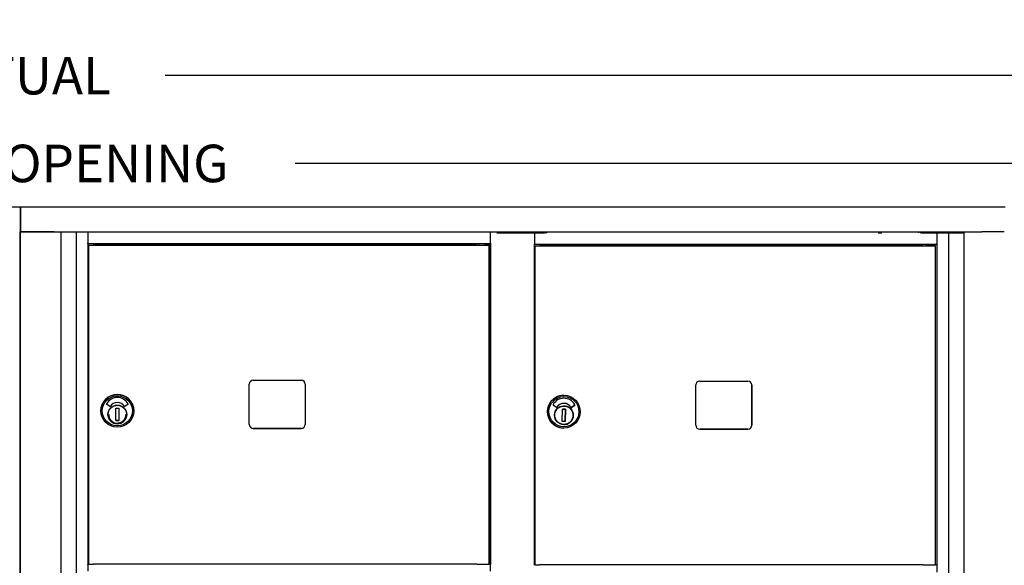
# Model space of a CAD drawing. Units: inches. Extents: x 1172 to 2952, y -141 to -42.
# Drawn here: x 2030 to 2062, y -65 to -47 of the extents above; entities that cross this region are included whole.
import ezdxf

# ---------------------------------------------------------------- set-up
doc = ezdxf.new("R2010")
doc.units = ezdxf.units.IN
doc.header["$MEASUREMENT"] = 0
doc.layers.add('Dim', color=1, linetype='Continuous')
doc.dimstyles.get("Standard").update_dxf_attribs({"dimscale": 8, "dimtxt": 0.1, "dimasz": 0.13, "dimexe": 0.055, "dimexo": 0.055, "dimgap": 0.09, "dimtad": 0, "dimtih": 1, "dimtoh": 1, "dimdec": 4, "dimzin": 0, "dimdsep": 46, "dimlunit": 5, "dimtxsty": 'Standard', "dimcen": 0.09, "dimadec": 0, "dimazin": 1, "dimtfac": 1, "dimtdec": 4, "dimtofl": 0, "dimtmove": 0, "dimatfit": 3, "dimfxl": 1, "dimtolj": 1, "dimtzin": 0, "dimarcsym": 0})

# ---------------------------------------------------------------- blocks, each defined once
blk = doc.blocks.new('*D188')
at = {"layer": 'Defpoints', "color": 0, "transparency": 16777216}
for p in [(2093.052, -48.849), (1967.056, -53.041), (2093.052, -53.041)]:
    blk.add_point(p, dxfattribs=at)
at = {"layer": 'Dim', "color": 0, "lineweight": -2, "transparency": 16777216}
for p, q in [((1967.056, -52.601), (1967.056, -48.409)), ((2093.052, -52.601), (2093.052, -48.409)), ((1968.096, -48.849), (2021.249, -48.849)), ((2092.012, -48.849), (2034.689, -48.849))]:
    blk.add_line(p, q, dxfattribs=at)
at = {"layer": 'Dim', "color": 0, "transparency": 16777216}
for points in [[(1968.096, -48.675), (1968.096, -49.022), (1967.056, -48.849)], [(2092.012, -48.675), (2092.012, -49.022), (2093.052, -48.849)]]:
    blk.add_solid(points, dxfattribs=at)
at = {"layer": 'Dim', "color": 0, "transparency": 16777216, "insert": (2027.969, -48.849), "char_height": 1.2, "attachment_point": 5}
blk.add_mtext('\\A1;126" ACTUAL', dxfattribs=at)
blk = doc.blocks.new('*D189')
at = {"layer": 'Defpoints', "color": 0, "transparency": 16777216}
for p in [(2092.551, -51.658), (1967.556, -53.041), (2092.551, -53.041)]:
    blk.add_point(p, dxfattribs=at)
at = {"layer": 'Dim', "color": 0, "lineweight": -2, "transparency": 16777216}
for p, q in [((1967.556, -52.601), (1967.556, -51.218)), ((2092.551, -52.601), (2092.551, -51.218)), ((1968.596, -51.658), (2017.398, -51.658)), ((2091.511, -51.658), (2038.838, -51.658))]:
    blk.add_line(p, q, dxfattribs=at)
at = {"layer": 'Dim', "color": 0, "transparency": 16777216}
for points in [[(1968.596, -51.484), (1968.596, -51.831), (1967.556, -51.658)], [(2091.511, -51.484), (2091.511, -51.831), (2092.551, -51.658)]]:
    blk.add_solid(points, dxfattribs=at)
at = {"layer": 'Dim', "color": 0, "transparency": 16777216, "insert": (2028.118, -51.658), "char_height": 1.2, "attachment_point": 5}
blk.add_mtext('\\A1;125" ROUGH OPENING', dxfattribs=at)

msp = doc.modelspace()

# ---------------------------------------------------------------- linework, layer by layer
for p, q in [((1998.56367, -53.04107), (2030.05926, -53.04106)), ((1998.56441, -53.04107), (2030.06, -53.04106)), ((2030.06, -53.04106), (2030.05926, -53.04106)), ((2030.06, -53.04106), (2061.5556, -53.04105)), ((2030.06, -53.84815), (2030.06, -53.04106)), ((2030.06074, -53.04107), (2030.06, -53.04106)), ((2030.06, -53.04106), (2030.06, -53.84815)), ((2030.06074, -53.04107), (2061.55634, -53.04106)), ((2030.06074, -53.84815), (2030.06074, -53.04107)), ((2030.04274, -53.84815), (2030.06, -53.84815)), ((2030.04622, -53.84815), (2030.04622, -108.73397)), ((2030.0484, -108.73398), (2030.0484, -53.84815)), ((2030.0484, -53.84815), (2030.0484, -53.84815)), ((2030.06, -53.84815), (2030.06074, -53.84815)), ((2030.06074, -53.84815), (2060.81046, -53.84814)), ((2031.13759, -53.84815), (2030.0634, -53.84815)), ((2031.3564, -108.73396), (2031.3564, -53.84815)), ((2031.8414, -53.84815), (2031.8414, -108.58042)), ((2032.2114, -53.86314), (2032.2114, -53.84815)), ((2045.09644, -53.84815), (2045.09644, -53.86314)), ((2045.31344, -53.84815), (2045.31344, -53.87373)), ((2045.60444, -53.84815), (2045.60444, -53.87372)), ((2045.77644, -53.84815), (2045.77644, -53.87372)), ((2046.60683, -53.84815), (2046.60683, -53.87368)), ((2046.68557, -53.84815), (2046.68557, -53.87368)), ((2046.79827, -53.87368), (2046.79827, -53.84815)), ((2046.84315, -53.84815), (2046.84315, -53.87368)), ((2046.89878, -53.86627), (2046.89878, -53.84815)), ((2058.79642, -53.84814), (2058.79642, -53.86627)), ((2058.84748, -53.84814), (2058.84748, -53.8627)), ((2059.02267, -53.84814), (2059.02267, -53.87368)), ((2059.06756, -53.84814), (2059.06756, -53.87368)), ((2059.89256, -53.84814), (2059.89256, -53.87371)), ((2059.92225, -53.84814), (2059.92225, -53.87372)), ((2059.94873, -53.84814), (2059.94873, -53.87372)), ((2060.04678, -53.84814), (2060.04678, -53.87371)), ((2060.14711, -53.84814), (2060.14711, -53.87372)), ((2060.16173, -53.84814), (2060.16173, -53.87372)), ((2060.23456, -53.84814), (2060.23456, -108.73396)), ((2061.52756, -53.84814), (2060.81046, -53.84814)), ((2032.2114, -53.86314), (2032.2114, -54.21109)), ((2045.09644, -54.21109), (2045.09644, -53.86314)), ((2045.3393, -53.87372), (2045.3378, -53.87372)), ((2045.45281, -53.87372), (2045.45356, -53.87372)), ((2045.48378, -53.87372), (2045.60444, -53.87372)), ((2045.80055, -53.87372), (2045.79937, -53.87371)), ((2045.79937, -53.87372), (2045.79937, -53.87371)), ((2045.79937, -53.87371), (2045.8645, -53.87371)), ((2045.8645, -53.87371), (2046.3325, -53.87371)), ((2045.94951, -53.87372), (2045.98215, -53.87371)), ((2045.95033, -53.87372), (2045.94951, -53.87372)), ((2046.27576, -53.87372), (2046.01077, -53.87372)), ((2046.03978, -53.87371), (2046.27325, -53.87371)), ((2046.4865, -53.87372), (2046.15771, -53.87372)), ((2046.3325, -53.87371), (2046.32736, -53.87368)), ((2046.32736, -53.87371), (2046.32736, -53.87368)), ((2046.33369, -53.87371), (2046.33532, -53.87372)), ((2046.34225, -53.87368), (2046.47725, -53.87368)), ((2046.48771, -53.87368), (2046.49149, -53.8737)), ((2046.89878, -53.87368), (2046.48771, -53.87368)), ((2046.49149, -53.8737), (2046.81648, -53.8737)), ((2046.49236, -53.87368), (2046.49613, -53.8737)), ((2046.8181, -53.87371), (2046.49311, -53.87371)), ((2046.49311, -53.87371), (2046.49674, -53.87372)), ((2046.49613, -53.8737), (2046.78112, -53.8737)), ((2046.49685, -53.88872), (2046.49685, -54.23372)), ((2046.7826, -53.87371), (2046.49761, -53.87371)), ((2046.49761, -53.87371), (2046.50138, -53.87372)), ((2046.50138, -53.87372), (2046.50138, -53.87372)), ((2046.79623, -53.8737), (2046.79749, -53.87371)), ((2046.79749, -53.87371), (2046.79749, -53.87371)), ((2046.81648, -53.8737), (2046.81648, -53.87371)), ((2046.81648, -53.8737), (2046.8181, -53.87371)), ((2046.8476, -53.86576), (2046.8476, -53.86627)), ((2046.8476, -53.87368), (2046.8476, -53.86627)), ((2046.89878, -53.87368), (2046.89878, -53.86627)), ((2058.79642, -53.87368), (2058.79642, -53.86627)), ((2058.8476, -53.86627), (2058.8476, -53.8662)), ((2058.8476, -53.86627), (2058.8476, -53.87368)), ((2059.3724, -53.87368), (2058.8476, -53.87368)), ((2059.05253, -53.8737), (2059.05118, -53.8737)), ((2059.05118, -53.8737), (2059.37617, -53.8737)), ((2059.05253, -53.8737), (2059.05253, -53.87372)), ((2059.07755, -53.8737), (2059.07629, -53.8737)), ((2059.07629, -53.87372), (2059.07629, -53.8737)), ((2059.09118, -53.8737), (2059.37617, -53.8737)), ((2059.37765, -53.8737), (2059.09266, -53.8737)), ((2059.25078, -53.87372), (2059.25078, -53.8737)), ((2059.3778, -53.8737), (2059.25078, -53.8737)), ((2059.37617, -53.8737), (2059.3724, -53.87368)), ((2059.37617, -53.8737), (2059.3724, -53.87368)), ((2059.37765, -53.8737), (2059.37765, -53.8737)), ((2059.38143, -53.87372), (2059.37765, -53.8737)), ((2059.38143, -53.87372), (2059.3778, -53.8737)), ((2059.38154, -54.23372), (2059.38154, -53.88872)), ((2059.38729, -53.87368), (2059.52128, -53.87368)), ((2059.75153, -53.87372), (2059.39654, -53.87372)), ((2059.53639, -53.87368), (2059.54172, -53.8737)), ((2059.55683, -53.8737), (2059.61683, -53.8737)), ((2059.63194, -53.8737), (2059.63199, -53.8737)), ((2059.72266, -53.87371), (2059.87565, -53.87371)), ((2059.75153, -108.606), (2059.75153, -53.87372)), ((2059.75809, -53.87372), (2059.75153, -53.87372)), ((2059.90587, -53.87371), (2059.90678, -53.87371)), ((2060.00102, -53.87372), (2060.0281, -53.87372)), ((2060.10276, -53.87371), (2060.17775, -53.87372)), ((2060.12456, -53.87371), (2060.12456, -53.87371)), ((2032.2114, -54.22609), (2032.2114, -54.21109)), ((2032.2114, -54.22257), (2032.2114, -64.47314)), ((2045.09644, -54.22609), (2032.2114, -54.22609)), ((2032.23844, -54.26841), (2032.23844, -54.2684)), ((2032.23844, -54.2684), (2032.47844, -54.2684)), ((2032.23844, -64.47313), (2032.23844, -54.26841)), ((2032.47844, -54.2684), (2032.47844, -54.2684)), ((2032.47844, -54.2684), (2033.79844, -54.2684)), ((2032.5114, -54.22609), (2032.5114, -54.2684)), ((2032.5364, -54.22609), (2032.5364, -54.2684)), ((2044.32824, -54.2684), (2032.59844, -54.2684)), ((2033.79844, -54.2684), (2033.79844, -54.2684)), ((2033.79844, -54.2684), (2044.73345, -54.2684)), ((2044.73345, -54.26841), (2044.73345, -54.22609)), ((2044.92144, -54.26841), (2044.92144, -54.22609)), ((2045.04644, -64.47313), (2045.04644, -54.2684)), ((2045.07968, -64.47314), (2045.07968, -54.22314)), ((2045.09644, -54.21109), (2045.09644, -54.22609)), ((2045.09644, -54.22257), (2045.09644, -64.47314)), ((2046.50138, -64.49872), (2046.50138, -54.24813)), ((2059.38143, -54.24872), (2046.50138, -54.24872)), ((2046.52284, -54.29399), (2046.51982, -54.29398)), ((2046.51982, -54.29398), (2046.7598, -54.29398)), ((2046.5202, -64.49871), (2046.5202, -54.29398)), ((2046.5222, -64.49872), (2046.5222, -54.29399)), ((2046.7598, -54.29398), (2046.76036, -54.29399)), ((2046.76036, -54.29399), (2048.08028, -54.29399)), ((2046.79749, -54.29399), (2046.79749, -54.24872)), ((2046.81648, -54.24872), (2046.81648, -54.29399)), ((2046.81796, -54.24872), (2046.81796, -54.29399)), ((2058.61093, -54.29399), (2046.88187, -54.29399)), ((2048.08028, -54.29399), (2048.07972, -54.29398)), ((2048.07972, -54.29399), (2048.07972, -54.29398)), ((2048.07972, -54.29398), (2059.10803, -54.29398)), ((2059.05266, -54.29398), (2059.05266, -54.24872)), ((2059.07629, -54.29398), (2059.07629, -54.24872)), ((2059.32948, -64.49871), (2059.32948, -54.29399)), ((2059.37765, -64.4987), (2059.37765, -54.24872)), ((2037.37644, -60.00813), (2037.37644, -58.71813)), ((2037.50144, -58.59313), (2039.04144, -58.59313)), ((2039.16644, -58.71813), (2039.16644, -60.00813)), ((2051.65943, -60.03371), (2051.65943, -58.74371)), ((2051.78443, -58.61871), (2053.32439, -58.61871)), ((2053.44909, -60.03371), (2053.44909, -58.74371)), ((2053.44938, -58.74371), (2053.44938, -60.03371)), ((2047.44041, -59.0751), (2047.43997, -59.0751)), ((2032.91464, -59.43646), (2032.80989, -59.36011)), ((2033.10363, -59.88327), (2033.11078, -59.48963)), ((2033.11078, -59.48963), (2033.20525, -59.49135)), ((2033.20525, -59.49135), (2033.1981, -59.88499)), ((2033.49892, -59.36016), (2033.39341, -59.43528)), ((2047.19988, -59.46204), (2047.09513, -59.38569)), ((2047.38883, -59.90886), (2047.39599, -59.51522)), ((2047.39599, -59.51522), (2047.49046, -59.51694)), ((2047.49037, -59.51694), (2047.39599, -59.51522)), ((2047.44092, -59.33223), (2047.44089, -59.33223)), ((2047.48322, -59.91057), (2047.49037, -59.51694)), ((2047.49046, -59.51694), (2047.4833, -59.91057)), ((2047.49037, -59.51694), (2047.49046, -59.51694)), ((2047.67861, -59.46087), (2047.78412, -59.38575)), ((2047.78415, -59.38575), (2047.67864, -59.46087)), ((2032.63082, -59.57313), (2032.63082, -59.57313)), ((2033.44869, -59.73795), (2033.44354, -59.73784)), ((2033.44545, -59.64928), (2033.4506, -59.64939)), ((2033.45026, -59.66513), (2033.44903, -59.72221)), ((2033.4506, -59.64939), (2033.4506, -59.64939)), ((2033.67806, -59.57313), (2033.67806, -59.57313)), ((2047.73313, -59.76353), (2047.72858, -59.76344)), ((2047.7305, -59.67487), (2047.73516, -59.67497)), ((2047.73313, -59.76353), (2047.73325, -59.76354)), ((2047.73493, -59.69072), (2047.7337, -59.74779)), ((2033.1981, -59.88499), (2033.10363, -59.88327)), ((2033.10363, -59.88327), (2033.1981, -59.88499)), ((2037.50144, -60.13313), (2039.04144, -60.13313)), ((2039.04144, -60.13313), (2037.50144, -60.13313)), ((2047.4833, -59.91057), (2047.38883, -59.90886)), ((2047.43556, -60.12233), (2047.43512, -60.12233)), ((2051.78413, -60.15871), (2053.32409, -60.15871)), ((2053.32439, -60.15871), (2051.78443, -60.15871)), ((2032.23844, -64.47312), (2032.2114, -64.47312)), ((2032.2114, -64.48814), (2032.2114, -64.47314)), ((2032.2114, -64.48814), (2032.2114, -64.70345)), ((2044.32824, -64.47313), (2032.59844, -64.47313)), ((2045.07968, -64.47312), (2045.04644, -64.47312)), ((2045.09644, -64.47314), (2045.09644, -64.48814)), ((2045.09644, -64.70345), (2045.09644, -64.48814)), ((2046.5202, -64.49871), (2046.50138, -64.49871)), ((2046.5222, -64.49872), (2046.5202, -64.49871)), ((2058.61104, -64.49871), (2046.88156, -64.49871)), ((2059.3778, -64.4987), (2059.32948, -64.4987)), ((2059.38143, -64.49872), (2059.3778, -64.4987)), ((2059.38154, -64.72904), (2059.38154, -64.51372))]:
    msp.add_line(p, q)
at = {"flags": 128}
for points in [[(2033.44787, -59.69264), (2033.44593, -59.72138), (2033.44119, -59.74978), (2033.43369, -59.77759), (2033.42349, -59.80452), (2033.4107, -59.83033), (2033.39546, -59.85476), (2033.37788, -59.87758), (2033.35815, -59.89856), (2033.33647, -59.91751), (2033.31303, -59.93425), (2033.28806, -59.9486), (2033.26181, -59.96044), (2033.23452, -59.96965), (2033.20646, -59.97614), (2033.1779, -59.97984), (2033.14911, -59.98074), (2033.12038, -59.9788), (2033.09197, -59.97405), (2033.06416, -59.96655), (2033.03723, -59.95636), (2033.01142, -59.94357), (2032.98699, -59.92832), (2032.96417, -59.91075), (2032.94319, -59.89102), (2032.92424, -59.86933), (2032.9075, -59.8459), (2032.89315, -59.82093), (2032.88132, -59.79467), (2032.8721, -59.76739), (2032.86561, -59.73933), (2032.86191, -59.71076), (2032.86102, -59.68198), (2032.86295, -59.65324), (2032.8677, -59.62484), (2032.8752, -59.59703), (2032.88539, -59.57009), (2032.89818, -59.54429), (2032.91343, -59.51986), (2032.931, -59.49704), (2032.95073, -59.47606), (2032.97242, -59.45711), (2032.99585, -59.44037), (2033.02082, -59.42602), (2033.04708, -59.41418), (2033.07437, -59.40497), (2033.10243, -59.39848), (2033.13099, -59.39478), (2033.15977, -59.39388), (2033.18851, -59.39582), (2033.21691, -59.40056), (2033.24472, -59.40807), (2033.27166, -59.41826), (2033.29746, -59.43104), (2033.32189, -59.4463), (2033.34471, -59.46387), (2033.3657, -59.48359), (2033.38464, -59.50529), (2033.40138, -59.52872), (2033.41574, -59.55369), (2033.42757, -59.57995), (2033.43678, -59.60723), (2033.44327, -59.63529), (2033.44698, -59.66385), (2033.44787, -59.69264)], [(2047.73292, -59.71823), (2047.73098, -59.74696), (2047.72624, -59.77537), (2047.71874, -59.80318), (2047.70854, -59.83011), (2047.69575, -59.85592), (2047.68051, -59.88035), (2047.66293, -59.90317), (2047.6432, -59.92415), (2047.62152, -59.9431), (2047.59808, -59.95983), (2047.57311, -59.97418), (2047.54686, -59.98602), (2047.51957, -59.99524), (2047.49151, -60.00172), (2047.46295, -60.00543), (2047.43417, -60.00632), (2047.40543, -60.00439), (2047.37703, -59.99964), (2047.34922, -59.99214), (2047.32229, -59.98195), (2047.29648, -59.96916), (2047.27205, -59.95391), (2047.24923, -59.93634), (2047.22825, -59.91661), (2047.2093, -59.89492), (2047.19257, -59.87148), (2047.17822, -59.84651), (2047.16638, -59.82026), (2047.15716, -59.79297), (2047.15068, -59.76491), (2047.14697, -59.73635), (2047.14608, -59.70756), (2047.14801, -59.67883), (2047.15276, -59.65042), (2047.16026, -59.62262), (2047.17045, -59.59568), (2047.18324, -59.56988), (2047.19849, -59.54545), (2047.21606, -59.52263), (2047.23579, -59.50164), (2047.25748, -59.4827), (2047.28092, -59.46596), (2047.30588, -59.4516), (2047.33214, -59.43977), (2047.35943, -59.43056), (2047.38748, -59.42407), (2047.41604, -59.42036), (2047.44483, -59.41947), (2047.47356, -59.4214), (2047.50197, -59.42615), (2047.52977, -59.43366), (2047.55671, -59.44384), (2047.58252, -59.45663), (2047.60694, -59.47189), (2047.62976, -59.48946), (2047.65075, -59.50918), (2047.66969, -59.53087), (2047.68643, -59.55431), (2047.70079, -59.57928), (2047.71262, -59.60553), (2047.72183, -59.63282), (2047.72832, -59.66088), (2047.73203, -59.68944), (2047.73292, -59.71823)], [(2032.87885, -59.68731), (2032.87959, -59.70743), (2032.88179, -59.72743), (2032.88544, -59.74723), (2032.89054, -59.7667), (2032.89704, -59.78576), (2032.90491, -59.80428), (2032.91411, -59.82218), (2032.9246, -59.83937), (2032.93631, -59.85574), (2032.94919, -59.87121), (2032.96316, -59.8857), (2032.97815, -59.89914), (2032.99408, -59.91144), (2033.01087, -59.92255), (2033.02842, -59.9324), (2033.04665, -59.94095)], [(2033.13627, -59.9623), (2033.16444, -59.96271), (2033.19252, -59.96025), (2033.22019, -59.95494), (2033.24718, -59.94682), (2033.27319, -59.936), (2033.29797, -59.92257), (2033.32124, -59.90668), (2033.34277, -59.8885), (2033.36234, -59.86822), (2033.37973, -59.84604), (2033.39475, -59.8222), (2033.40728, -59.79696), (2033.41715, -59.77057), (2033.42428, -59.7433), (2033.42859, -59.71545), (2033.43003, -59.68731)]]:
    msp.add_lwpolyline(points, dxfattribs=at)
for centre, radius in [((2033.15444, -59.57313), 0.52362), ((2033.15444, -59.57314), 0.48031), ((2033.15444, -59.68731), 0.29921)]:
    msp.add_circle(centre, radius)
for centre, radius, start, end in [((2046.89878, -53.86627), 0.05118, 159.265366, 180), ((2046.89878, -53.86576), 0.05118, 159.873541, 180), ((2058.79642, -53.86627), 0.05118, 0, 20.738276), ((2058.79642, -53.86576), 0.05118, 3.960603, 20.130087), ((2037.50144, -58.71813), 0.125, 90, 180), ((2039.04144, -58.71813), 0.125, 0, 90), ((2033.15444, -59.57313), 0.52362, 0, 180), ((2033.15444, -59.539), 0.39499, 28.589907, 151.410093), ((2032.81453, -59.35375), 0.00787, 151.410093, 233.913546), ((2032.91928, -59.43009), 0.00787, 233.913546, 328.362424), ((2033.15444, -59.57498), 0.26834, 31.937652, 148.362424), ((2033.38884, -59.42886), 0.00787, 211.937652, 305.448315), ((2033.49436, -59.35375), 0.00787, 305.448315, 28.589907), ((2033.15444, -59.6873), 0.29921, 180.000685, 359.999315), ((2037.50144, -60.00813), 0.125, 180, 270), ((2037.50144, -60.00813), 0.125, 180, 270), ((2039.04144, -60.00813), 0.125, 270, 0), ((2039.04144, -60.00813), 0.125, 270, 0)]:
    msp.add_arc(centre, radius, start, end)
for centre, major_axis, ratio, start_param, end_param in [((2030.03122, -53.84815), (-0.015, 0), 0.00003429, 1.57084812, 2.44640431), ((2030.0634, -53.84815), (-0.015, 0), 0.00003429, 0, 1.38766751), ((2030.0634, -53.84815), (-0.015, 0), 0.00003429, 4.94098957, 6.28318369), ((2045.4234, -53.8737), (-0.96, 0), 0.00003429, 1.43821534, 1.59781276), ((2045.30931, -53.87372), (0.03, 0), 0.00003429, 4.85070868, 6.29058405), ((2045.41205, -53.87368), (-1.38, 0), 0.00003429, 1.59781275, 1.84820539), ((2045.48356, -53.87372), (-0.03, 0), 0.00003429, 0.00739863, 1.57819498), ((2045.77055, -53.87372), (0.03, 0), 0.00003429, 4.90996785, 6.29058409), ((2046.16792, -53.87377), (-1.38, 0), 0.00003429, 4.71978764, 4.98979807), ((2046.01032, -53.87372), (-0.06, 0), 0.00003429, 0.00739871, 1.57819499), ((2046.04022, -53.87371), (-0.06, 0), 0.00003429, 4.71978764, 6.02878458), ((2046.27369, -53.87371), (0.06, 0), 0.00003429, 0.00739876, 1.57819499), ((2046.27532, -53.87372), (0.06, 0), 0.00003429, 4.71978765, 6.29058399), ((2046.34236, -53.87368), (0.015, 0), 0.00003429, 1.57823302, 2.28793289), ((2046.47736, -53.87368), (0.015, 0), 0.00003429, 0.34278352, 1.57819499), ((2046.48638, -53.87372), (0.015, 0), 0.00003429, 4.7197876, 6.28318526), ((2046.49674, -53.88872), (0, -0.015), 0.0073986, 1.57076204, 2.33265005), ((2046.78123, -53.8737), (0.015, 0), 0.00003429, 0.00739864, 1.57819499), ((2046.78249, -53.87371), (0.015, 0), 0.00003429, 4.71978766, 6.28318536), ((2059.11033, -53.87371), (0.25, 0), 0.00003429, 1.80411183, 7.25742754), ((2059.09255, -53.8737), (-0.015, 0), 0.00003429, 0.00739858, 1.57819499), ((2059.3874, -53.87368), (0.015, 0), 0.00003429, 1.57823221, 2.27815697), ((2059.39642, -53.87372), (-0.015, 0), 0.00003429, 0.00739858, 1.57819499), ((2059.38143, -53.88872), (0, 0.015), 0.0073986, 4.71235469, 6.28315102), ((2059.52139, -53.87368), (0.015, 0), 0.00003429, 0.00739858, 1.57819499), ((2059.55672, -53.8737), (-0.015, 0), 0.00003429, 0.00739868, 1.578195), ((2059.61694, -53.8737), (0.015, 0), 0.00003429, 0.00739858, 1.57819499), ((2059.72199, -53.8737), (-0.09, 0), 0.00003429, 0.00739878, 1.57819505), ((2059.81293, -53.87372), (-0.055, 0), 0.00003429, 3.75262431, 6.20660786), ((2060.06599, -53.87371), (-0.254, 0), 0.00003429, 0.61124706, 2.29654605), ((2059.87587, -53.87371), (0.03, 0), 0.00003429, 0.00739863, 1.57819499), ((2060.06278, -53.87371), (-0.156, 0), 0.00003429, 0.00739869, 1.16374687), ((2060.06256, -53.87371), (0.062, 0), 0.00003429, 5.41791932, 8.11132327), ((2060.06278, -53.87371), (0.156, 0), 0.00003429, 5.54102099, 6.09222945), ((2060.26307, -53.87371), (-0.048, 0), 0.00003429, 5.34842212, 6.09222952), ((2032.28906, -54.2684), (-0.16, 0), 0.00003429, 1.24891956, 2.15616554), ((2032.59844, -54.26842), (-0.4, 0), 0.00003429, 4.71238898, 5.29770464), ((2044.32824, -54.26842), (-0.4, 0), 0.00003429, 3.77411853, 4.7123317), ((2044.82744, -54.2684), (0.219, 0), 0.00003429, 3.7742331, 7.41036839), ((2044.82744, -54.2684), (0.098, 0), 0.00003429, 2.85475542, 6.57002241), ((2046.49674, -54.23372), (0, -0.015), 0.0073986, 0.80887403, 1.57076204), ((2046.57176, -54.29399), (-0.16, 0), 0.00003429, 1.26011961, 2.16736711), ((2046.88635, -54.294), (-0.4, 0), 0.00003429, 4.72358862, 5.30890429), ((2058.61541, -54.294), (-0.4, 0), 0.00003429, 3.78532006, 4.72353227), ((2059.11048, -54.29399), (0.219, 0), 0.00003429, 3.78543275, 7.86518127), ((2059.38143, -54.23372), (0, -0.015), 0.0073986, 0, 1.57076203), ((2051.78443, -58.74371), (0.00058, 0.125), 0.99997263, 0.00463471, 1.57543103), ((2053.32439, -58.74371), (0.00058, 0.125), 0.99997263, 4.71702369, 6.28782001), ((2053.32409, -58.74371), (0.00058, 0.125), 0.99997263, 4.71702369, 6.28200149), ((2047.43755, -59.59871), (-0.00243, -0.52362), 0.99997263, 3.14159265, 6.28318531), ((2047.43967, -59.56458), (0.00183, 0.39499), 0.99997263, 5.2160117, 7.35962833), ((2047.43964, -59.56458), (0.00183, 0.39499), 0.99997263, 5.2160117, 6.28314843), ((2047.09977, -59.37933), (-0.00464, -0.00636), 0.99999138, 4.8432284, 6.28318531), ((2047.20452, -59.45568), (-0.00413, -0.0067), 0.99998747, 6.20553774, 7.85398163), ((2047.20449, -59.45568), (-0.00002, -0.00787), 0.99997263, 0, 1.02140145), ((2047.43964, -59.60057), (0.00124, 0.26834), 0.99997263, 0, 1.02325117), ((2047.43967, -59.60057), (0.00124, 0.26834), 0.99997263, 5.27444087, 7.30643648), ((2047.43813, -59.71289), (0.00139, 0.29921), 0.99997263, 4.84410198, 6.28060543), ((2047.67407, -59.45445), (0.00457, -0.00641), 0.99999128, 4.65111636, 6.28318531), ((2047.67404, -59.45445), (-0.00002, -0.00787), 0.99997263, 0, 0.6214748), ((2047.77955, -59.37933), (0.00457, -0.00641), 0.99999128, 0, 1.45109453), ((2047.77958, -59.37933), (0.00377, -0.00691), 0.99998538, 0.1197018, 1.57079633), ((2047.43813, -59.71289), (-0.00139, -0.29921), 0.99997263, 0.00257987, 1.40535806), ((2047.73359, -59.74779), (-0.00034, -0.01574), 0.00739762, 0.0001251, 1.57092143), ((2047.43813, -59.71289), (0.00139, 0.29921), 0.99997263, 4.55359007, 4.83735849), ((2047.73482, -59.69072), (0.00034, 0.01574), 0.00739762, 4.71251408, 6.28318531), ((2051.78443, -60.03371), (-0.00058, -0.125), 0.99997263, 4.71702369, 6.28782001), ((2053.32409, -60.03371), (-0.00058, -0.125), 0.99997263, 0.00463471, 1.57543103), ((2053.32439, -60.03371), (-0.00058, -0.125), 0.99997263, 0.00463471, 1.57543103), ((2051.78413, -60.03371), (-0.00058, -0.125), 0.99997263, 0.00118382, 0.00463471), ((2032.28906, -64.47313), (-0.16, 0), 0.00003429, 1.2489196, 2.15616559), ((2032.59844, -64.47314), (-0.4, 0), 0.00003429, 4.71238898, 5.29770464), ((2044.32824, -64.47314), (-0.4, 0), 0.00003429, 3.77411862, 4.71233175), ((2044.82744, -64.47313), (0.219, 0), 0.00003429, 3.77423336, 6.28318562), ((2046.49674, -64.51372), (0, -0.015), 0.0073986, 1.57076204, 2.33265005), ((2046.5717, -64.49871), (-0.16, 0), 0.00003429, 1.2563185, 2.16356549), ((2046.88452, -64.49873), (-0.4, 0), 0.00003429, 4.71978764, 5.30510328), ((2058.614, -64.49872), (-0.4, 0), 0.00003429, 3.78151844, 4.71973098), ((2059.11048, -64.49871), (0.219, 0), 0.00003429, 3.7816356, 6.28318998), ((2059.38143, -64.51372), (0, 0.015), 0.0073986, 4.71235469, 6.28315102)]:
    msp.add_ellipse(centre, major_axis=major_axis, ratio=ratio, start_param=start_param, end_param=end_param)
for centre, major_axis, ratio in [((2057.55382, -53.87369), (-0.06, 0), 0.00003429), ((2059.11048, -54.29399), (0.098, 0), 0.00003429), ((2047.43798, -59.59872), (0.00243, 0.52362), 0.99997263), ((2047.43967, -59.59872), (0.00223, 0.48031), 0.99997263), ((2047.43967, -59.7129), (0.00139, 0.29921), 0.99997263)]:
    msp.add_ellipse(centre, major_axis=major_axis, ratio=ratio)

# ---------------------------------------------------------------- dimensions: what is measured, and where the dimension line sits
at = {"layer": 'Dim'}
for base, p1, p2, text, picture, middle in [((2093.05193, -48.84868), (1967.05634, -53.04106), (2093.05193, -53.04105), '<> ACTUAL', '*D188', (2027.96911, -48.84868)), ((2092.551193, -51.657786), (1967.556338, -53.041057), (2092.551193, -53.041049), '<> ROUGH OPENING', '*D189', (2028.117947, -51.657786))]:
    dim = msp.add_linear_dim(base=base, p1=p1, p2=p2, text=text, dimstyle='Standard', override={"dimtxt": 0.15, "dimpost": '"'}, dxfattribs=at)
    dim.commit()
    dim.dimension.update_dxf_attribs({"geometry": picture, "text_midpoint": middle, "dimtype": 160})

doc.saveas('drawing.dxf')
